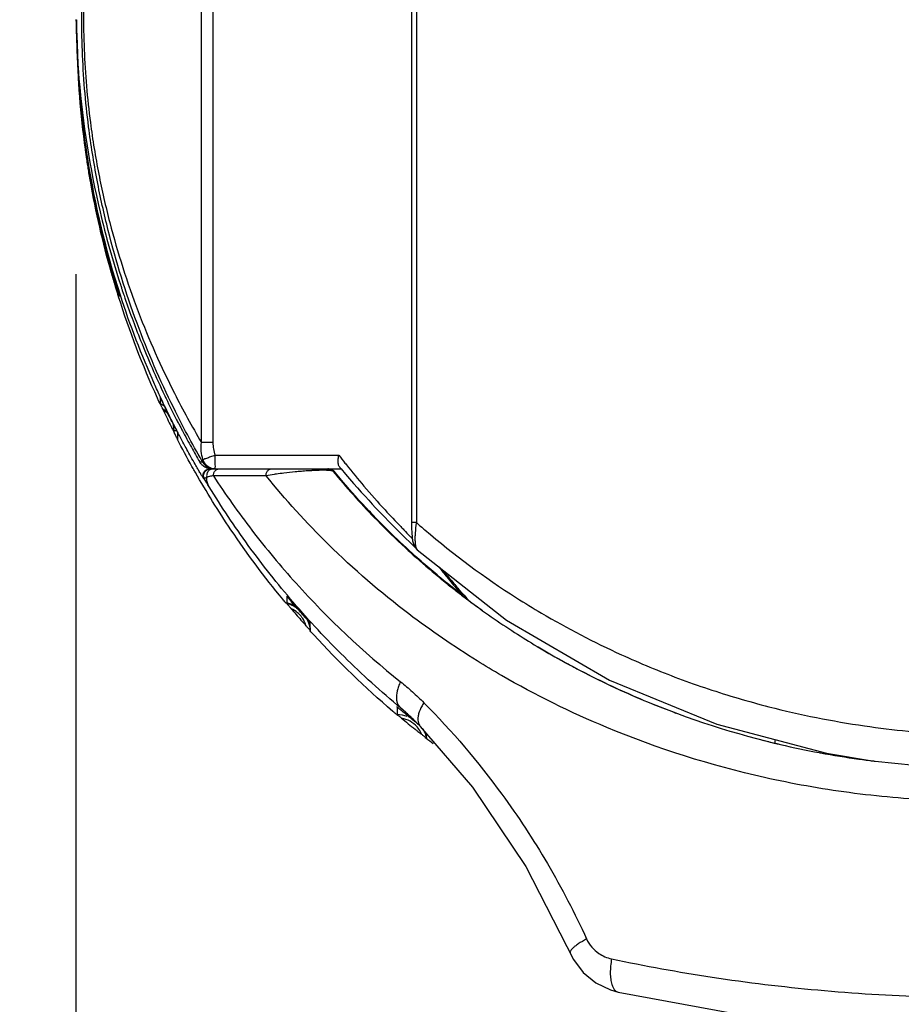
# Model space of a CAD drawing. Units: inches. Extents: x 1.2 to 15.8, y 0.3 to 10.5.
# Drawn here: x 2.5 to 2.7, y 6.4 to 6.6 of the extents above; entities that cross this region are included whole.
import ezdxf

# ---------------------------------------------------------------- set-up
doc = ezdxf.new("R2010")
doc.units = ezdxf.units.IN
doc.header["$LTSCALE"] = 0.935
doc.header["$MEASUREMENT"] = 0
doc.layers.get('0').update_dxf_attribs({"linetype": 'CONTINUOUS'})
doc.styles.get("Standard").update_dxf_attribs({"font": 'txt', "width": 0.8})
doc.dimstyles.new('DIMSTYLE_2', dxfattribs={"dimtxt": 0.1, "dimasz": 0.1875, "dimexe": 0.18, "dimexo": 0.0625, "dimgap": 0.09, "dimtad": 0, "dimtih": 1, "dimtoh": 1, "dimdec": 3, "dimlfac": 2.5, "dimzin": 4, "dimdsep": 46, "dimtxsty": 'STANDARD', "dimblk": 'CLOSED', "dimblk1": 'CLOSED', "dimblk2": 'CLOSED', "dimcen": 0.09, "dimadec": 0, "dimazin": 0, "dimtp": 0.005, "dimtm": 0.005, "dimtfac": 1, "dimtdec": 3, "dimtofl": 0, "dimtmove": 0, "dimatfit": 3, "dimldrblk": 'CLOSED', "dimfxl": 1, "dimtolj": 1, "dimtzin": 4, "dimarcsym": 0})

# ---------------------------------------------------------------- blocks, each defined once
blk = doc.blocks.new('_CLOSED')
at = {"color": 0, "linetype": 'BYBLOCK'}
for p, q in [((0, 0), (-1, 0.1667)), ((-1, 0.1667), (-1, -0.1667)), ((-1, -0.1667), (0, 0)), ((-1, 0), (0, 0))]:
    blk.add_line(p, q, dxfattribs=at)
blk = doc.blocks.new('*D16')
at = {"color": 2, "linetype": 'CONTINUOUS'}
for p, q in [((2.53476, 6.59068), (2.53476, 6.10276)), ((3.60833, 6.58745), (3.60833, 6.10276)), ((2.53476, 6.16526), (3.07154, 6.16526)), ((3.60833, 6.16526), (3.07154, 6.16526)), ((3.07154, 6.16526), (3.70875, 6.16526))]:
    blk.add_line(p, q, dxfattribs=at)
at = {"color": 2, "linetype": 'CONTINUOUS', "xscale": 0.1875, "yscale": 0.1875, "zscale": 0.1875, "rotation": 180}
blk.add_blockref('_CLOSED', (2.53476, 6.16526), dxfattribs=at)
at = {"color": 2, "linetype": 'CONTINUOUS', "xscale": 0.1875, "yscale": 0.1875, "zscale": 0.1875}
blk.add_blockref('_CLOSED', (3.60833, 6.16526), dxfattribs=at)
at = {"color": 2, "linetype": 'CONTINUOUS', "width": 0.8}
for s, p in [('[', (4.25875, 6.11526)), (']', (4.73875, 6.11526)), ('68,17', (3.75875, 6.11526)), ('2.684', (4.33875, 6.11526))]:
    blk.add_text(s, height=0.1, dxfattribs=at).set_placement(p)
blk = doc.blocks.new('*D18')
at = {"color": 2, "linetype": 'CONTINUOUS'}
for p, q in [((1.76976, 8.20151), (1.51117, 8.20151)), ((1.57367, 8.20151), (1.57367, 7.79026)), ((1.57367, 6.41553), (1.57367, 7.46526)), ((2.68016, 6.41553), (1.51117, 6.41553))]:
    blk.add_line(p, q, dxfattribs=at)
at = {"color": 2, "linetype": 'CONTINUOUS', "xscale": 0.1875, "yscale": 0.1875, "zscale": 0.1875}
for p, rotation in [((1.57367, 8.20151), 90), ((1.57367, 6.41553), 270)]:
    blk.add_blockref('_CLOSED', p, dxfattribs=dict(at, rotation=rotation))
at = {"color": 2, "linetype": 'CONTINUOUS', "width": 0.8}
for s, p in [('113,41', (1.29367, 7.65276)), ('[', (1.29367, 7.50276)), (']', (1.77367, 7.50276)), ('4.465', (1.37367, 7.50276))]:
    blk.add_text(s, height=0.1, dxfattribs=at).set_placement(p)

msp = doc.modelspace()

# ---------------------------------------------------------------- linework, layer by layer
at = {"color": 7, "linetype": 'CONTINUOUS'}
for p, q in [((2.61345, 6.80454), (2.61345, 6.53322)), ((2.56377, 6.55174), (2.56377, 6.74817)), ((2.56643, 6.74817), (2.56643, 6.55174)), ((2.54482, 6.58576), (2.54482, 6.58549)), ((2.55423, 6.56223), (2.55423, 6.56074)), ((2.55747, 6.55405), (2.55747, 6.55446)), ((2.55829, 6.55245), (2.55829, 6.55397)), ((2.56642, 6.55174), (2.56377, 6.55174)), ((2.56694, 6.54877), (2.59555, 6.54877)), ((2.56338, 6.54722), (2.56406, 6.54722)), ((2.56571, 6.54562), (2.59609, 6.54562)), ((2.56703, 6.54562), (2.56702, 6.54562)), ((2.59438, 6.54505), (2.59421, 6.54505)), ((2.56449, 6.54324), (2.56435, 6.54324)), ((2.60819, 6.53237), (2.60934, 6.53124)), ((2.61345, 6.53322), (2.61228, 6.53322)), ((2.60934, 6.53124), (2.61035, 6.53024)), ((2.61035, 6.53024), (2.61256, 6.52809)), ((2.61256, 6.52809), (2.61312, 6.52754)), ((2.61366, 6.52688), (2.61366, 6.52688)), ((2.58349, 6.5162), (2.58349, 6.51464)), ((2.58349, 6.51464), (2.58349, 6.51451)), ((2.58894, 6.50824), (2.58894, 6.50995)), ((2.60897, 6.49059), (2.60897, 6.48888)), ((2.61101, 6.48931), (2.6098, 6.49034)), ((2.68286, 6.48659), (2.70824, 6.4799)), ((2.61579, 6.48337), (2.61579, 6.48441)), ((2.69631, 6.4822), (2.69631, 6.4828)), ((2.70824, 6.4799), (2.71922, 6.47808))]:
    msp.add_line(p, q, dxfattribs=at)
for points in [[(2.61232, 6.80619), (2.61228, 6.8048), (2.61228, 6.53322)], [(2.59606, 6.54563), (2.59708, 6.54442), (2.59802, 6.54332), (2.59894, 6.54226), (2.59984, 6.54124), (2.60072, 6.54025), (2.60158, 6.53929), (2.60242, 6.53838), (2.60324, 6.5375), (2.60403, 6.53665), (2.6048, 6.53585), (2.60554, 6.53508), (2.60625, 6.53435), (2.60693, 6.53365), (2.60819, 6.53237)], [(2.61228, 6.53322), (2.6123, 6.53195), (2.61236, 6.53081)], [(2.61236, 6.53081), (2.61244, 6.52982), (2.61256, 6.52901), (2.61275, 6.52829), (2.61315, 6.52747), (2.61366, 6.52688)], [(2.61366, 6.52688), (2.6343, 6.51061), (2.65807, 6.49676), (2.68286, 6.48659)], [(2.61435, 6.48609), (2.6264, 6.47203), (2.63877, 6.45371)], [(2.63877, 6.45371), (2.64978, 6.4322), (2.652, 6.42922), (2.65488, 6.42682), (2.6583, 6.42514), (2.66008, 6.42463)], [(2.66008, 6.42463), (2.68651, 6.41975), (2.71501, 6.41658), (2.74378, 6.41553), (2.77261, 6.4166), (2.80102, 6.41978), (2.82725, 6.42463)]]:
    msp.add_lwpolyline(points, dxfattribs=at)
for points, knots in [([(2.5639, 6.54749), (2.56159, 6.55148), (2.55605, 6.56184), (2.54842, 6.57952), (2.54289, 6.59728), (2.53952, 6.61255), (2.53732, 6.6264), (2.53599, 6.64243), (2.53611, 6.66015), (2.53752, 6.67472), (2.53931, 6.68586), (2.54142, 6.69625), (2.54466, 6.70857), (2.54988, 6.72372), (2.55655, 6.7391), (2.56218, 6.74954), (2.56517, 6.75458)], [0, 0, 0, 0, 0.063795, 0.162071, 0.265425, 0.320199, 0.377904, 0.458929, 0.542045, 0.622332, 0.660747, 0.697893, 0.768754, 0.836439, 0.919093, 1, 1, 1, 1]), ([(2.56377, 6.74817), (2.56113, 6.74369), (2.55614, 6.73444), (2.54999, 6.72049), (2.54498, 6.70636), (2.54179, 6.69451), (2.5397, 6.68451), (2.53792, 6.67378), (2.53654, 6.65977), (2.53642, 6.64271), (2.53773, 6.62728), (2.5399, 6.61396), (2.54324, 6.59926), (2.54871, 6.58216), (2.55619, 6.56529), (2.56157, 6.55546), (2.56377, 6.55174)], [0, 0, 0, 0, 0.075659, 0.152739, 0.221543, 0.293496, 0.331188, 0.370152, 0.451552, 0.5358, 0.617942, 0.676472, 0.732062, 0.837075, 0.937111, 1, 1, 1, 1]), ([(2.55428, 6.56226), (2.55382, 6.56325), (2.55033, 6.57093), (2.54344, 6.58889), (2.53671, 6.61712), (2.535, 6.63869), (2.535, 6.64948)], [0, 0, 0, 0, 0.036439, 0.28124, 0.640655, 1, 1, 1, 1]), ([(2.53497, 6.64386), (2.53509, 6.64117), (2.53592, 6.62812), (2.53889, 6.60941), (2.54326, 6.5938), (2.54505, 6.58828)], [0, 0, 0, 0, 0.14253, 0.692378, 1, 1, 1, 1]), ([(2.53505, 6.64473), (2.53509, 6.64264), (2.53542, 6.63348), (2.53671, 6.62092), (2.53871, 6.60976), (2.53976, 6.60476), (2.5403, 6.60235), (2.54077, 6.60037), (2.5411, 6.59901), (2.54129, 6.59824), (2.54207, 6.59515), (2.54299, 6.5918), (2.54394, 6.58866), (2.54408, 6.5882)], [0, 0, 0, 0, 0.109487, 0.47863, 0.658072, 0.70202, 0.745207, 0.78748, 0.808198, 0.818442, 0.828591, 0.974741, 1, 1, 1, 1]), ([(2.54402, 6.58802), (2.5439, 6.58843), (2.54298, 6.59149), (2.54191, 6.59533), (2.54086, 6.59957), (2.5403, 6.60192), (2.53986, 6.60391), (2.53955, 6.60533), (2.5394, 6.60605), (2.53931, 6.60646), (2.53787, 6.61346), (2.53595, 6.62602), (2.53517, 6.63859), (2.53505, 6.64423)], [0, 0, 0, 0, 0.022352, 0.168235, 0.209372, 0.25172, 0.294997, 0.316938, 0.32797, 0.333501, 0.339047, 0.703384, 1, 1, 1, 1]), ([(2.53753, 6.61577), (2.53745, 6.61628), (2.53731, 6.61718), (2.53718, 6.61808), (2.53712, 6.61847)], [0, 0, 0, 0, 0.569351, 1, 1, 1, 1]), ([(2.54408, 6.5882), (2.54421, 6.58774), (2.54446, 6.58693), (2.54471, 6.58612), (2.54482, 6.58576)], [0, 0, 0, 0, 0.559289, 1, 1, 1, 1]), ([(2.54464, 6.58605), (2.54459, 6.58621), (2.5444, 6.5868), (2.54421, 6.5874), (2.54408, 6.58784)], [0, 0, 0, 0, 0.26081, 1, 1, 1, 1]), ([(2.54482, 6.58549), (2.54476, 6.58568), (2.54469, 6.58594), (2.54463, 6.5862), (2.54462, 6.58627)], [0, 0, 0, 0, 0.74976, 1, 1, 1, 1]), ([(2.54589, 6.58574), (2.54708, 6.58224), (2.54994, 6.57445), (2.55326, 6.56684), (2.55523, 6.5627)], [0, 0, 0, 0, 0.446781, 1, 1, 1, 1]), ([(2.55424, 6.56223), (2.55424, 6.56227), (2.55434, 6.56197), (2.55443, 6.56185), (2.55454, 6.56158), (2.5546, 6.56145)], [0, 0, 0, 0, 0.141878, 0.49493, 1, 1, 1, 1]), ([(2.55482, 6.55948), (2.55478, 6.55958), (2.55469, 6.55977), (2.55456, 6.56004), (2.55445, 6.56027), (2.55436, 6.56046), (2.5543, 6.56062), (2.55424, 6.5607), (2.55424, 6.56074)], [0, 0, 0, 0, 0.239667, 0.453938, 0.639951, 0.793449, 0.907913, 1, 1, 1, 1]), ([(2.557, 6.55651), (2.55673, 6.55705), (2.55619, 6.55814), (2.55565, 6.55924), (2.55539, 6.55979)], [0, 0, 0, 0, 0.49953, 1, 1, 1, 1]), ([(2.557, 6.55651), (2.5571, 6.55631), (2.5573, 6.55592), (2.5575, 6.55552), (2.5576, 6.55532)], [0, 0, 0, 0, 0.487954, 1, 1, 1, 1]), ([(2.55747, 6.55446), (2.55753, 6.55446), (2.55767, 6.55446), (2.55782, 6.55447), (2.5579, 6.55447), (2.55792, 6.55447)], [0, 0, 0, 0, 0.4504, 0.871962, 1, 1, 1, 1]), ([(2.55792, 6.5547), (2.55798, 6.55459), (2.55807, 6.55434), (2.55829, 6.55412), (2.55829, 6.55397)], [0, 0, 0, 0, 0.484976, 1, 1, 1, 1]), ([(2.55805, 6.55291), (2.55799, 6.55303), (2.55787, 6.55327), (2.55774, 6.55352), (2.55767, 6.55366), (2.55767, 6.55366)], [0, 0, 0, 0, 0.463043, 0.981955, 1, 1, 1, 1]), ([(2.55829, 6.55245), (2.55829, 6.55236), (2.55815, 6.55277), (2.55809, 6.55284), (2.55805, 6.55291)], [0, 0, 0, 0, 0.532825, 1, 1, 1, 1]), ([(2.56413, 6.54775), (2.56394, 6.54839), (2.56368, 6.54971), (2.56369, 6.55105), (2.56377, 6.55174)], [0, 0, 0, 0, 0.491945, 1, 1, 1, 1]), ([(2.56642, 6.55174), (2.56643, 6.55123), (2.56652, 6.55022), (2.56677, 6.54925), (2.56693, 6.54877)], [0, 0, 0, 0, 0.50006, 1, 1, 1, 1]), ([(2.56406, 6.54722), (2.56404, 6.54726), (2.56401, 6.54734), (2.56401, 6.54748), (2.56405, 6.54762), (2.5641, 6.5477), (2.56413, 6.54775)], [0, 0, 0, 0, 0.238168, 0.471925, 0.72105, 1, 1, 1, 1]), ([(2.56693, 6.54877), (2.56657, 6.54864), (2.5659, 6.5484), (2.56511, 6.54812), (2.56454, 6.5479), (2.56428, 6.5478), (2.56413, 6.54775)], [0, 0, 0, 0, 0.38674, 0.71483, 0.841948, 1, 1, 1, 1]), ([(2.56477, 6.54664), (2.56473, 6.54668), (2.56457, 6.54687), (2.56434, 6.54723), (2.56419, 6.54757), (2.56413, 6.54775)], [0, 0, 0, 0, 0.141961, 0.570147, 1, 1, 1, 1]), ([(2.56696, 6.54658), (2.56692, 6.54688), (2.56695, 6.54767), (2.56693, 6.54838), (2.56693, 6.54877)], [0, 0, 0, 0, 0.46083, 1, 1, 1, 1]), ([(2.59542, 6.54669), (2.59534, 6.547), (2.5953, 6.54771), (2.59544, 6.5484), (2.59555, 6.54877)], [0, 0, 0, 0, 0.456438, 1, 1, 1, 1]), ([(2.56454, 6.54605), (2.56426, 6.54622), (2.56393, 6.54648), (2.56366, 6.54681), (2.56359, 6.5469)], [0, 0, 0, 0, 0.740601, 1, 1, 1, 1]), ([(2.56406, 6.54722), (2.56414, 6.54708), (2.56431, 6.54682), (2.56463, 6.54647), (2.56494, 6.54622), (2.56514, 6.54609), (2.56521, 6.54605)], [0, 0, 0, 0, 0.285692, 0.571378, 0.85706, 1, 1, 1, 1]), ([(2.56435, 6.54324), (2.5642, 6.54348), (2.56405, 6.54404), (2.56428, 6.54487), (2.56468, 6.54527), (2.56492, 6.54541)], [0, 0, 0, 0, 0.338366, 0.668848, 1, 1, 1, 1]), ([(2.56448, 6.54326), (2.56441, 6.54339), (2.56429, 6.54368), (2.56425, 6.54415), (2.56435, 6.54462), (2.56459, 6.54504), (2.56494, 6.54536), (2.56537, 6.54557), (2.56569, 6.54562), (2.56585, 6.54562)], [0, 0, 0, 0, 0.136923, 0.280766, 0.42461, 0.568454, 0.712298, 0.856142, 1, 1, 1, 1]), ([(2.5658, 6.54589), (2.56569, 6.54594), (2.56542, 6.54608), (2.56507, 6.54633), (2.56485, 6.54655), (2.56477, 6.54664)], [0, 0, 0, 0, 0.284941, 0.713092, 1, 1, 1, 1]), ([(2.56648, 6.54562), (2.56635, 6.54562), (2.56609, 6.54558), (2.56573, 6.54543), (2.56542, 6.54518), (2.56518, 6.54485), (2.56503, 6.54447), (2.56497, 6.54406), (2.565, 6.54379), (2.56504, 6.54366)], [0, 0, 0, 0, 0.138656, 0.278307, 0.419667, 0.562983, 0.707985, 0.853972, 1, 1, 1, 1]), ([(2.56557, 6.54567), (2.56544, 6.54569), (2.56526, 6.54574), (2.56509, 6.5458), (2.56504, 6.54581)], [0, 0, 0, 0, 0.713652, 1, 1, 1, 1]), ([(2.56521, 6.54605), (2.56528, 6.54601), (2.56544, 6.54592), (2.56561, 6.54585), (2.56571, 6.54581)], [0, 0, 0, 0, 0.428696, 1, 1, 1, 1]), ([(2.56571, 6.54581), (2.56576, 6.5458), (2.56594, 6.54574), (2.56612, 6.54569), (2.56625, 6.54567)], [0, 0, 0, 0, 0.285605, 1, 1, 1, 1]), ([(2.56703, 6.54562), (2.56685, 6.54562), (2.56648, 6.54565), (2.56607, 6.54577), (2.56585, 6.54586), (2.5658, 6.54589)], [0, 0, 0, 0, 0.428389, 0.857306, 1, 1, 1, 1]), ([(2.56625, 6.54567), (2.56627, 6.54566), (2.56635, 6.54565), (2.56643, 6.54564), (2.56648, 6.54564)], [0, 0, 0, 0, 0.331998, 1, 1, 1, 1]), ([(2.56653, 6.54405), (2.56653, 6.54405), (2.56653, 6.54417), (2.56656, 6.5444), (2.56665, 6.54473), (2.56681, 6.54503), (2.567, 6.54526), (2.56715, 6.54537), (2.5672, 6.54541)], [0, 0, 0, 0, 0.002278, 0.225114, 0.444951, 0.659313, 0.866657, 1, 1, 1, 1]), ([(2.56703, 6.54562), (2.56693, 6.54562), (2.56706, 6.54614), (2.56698, 6.54638), (2.56696, 6.54658)], [0, 0, 0, 0, 0.285606, 1, 1, 1, 1]), ([(2.5672, 6.54541), (2.56723, 6.54543), (2.56735, 6.5455), (2.56757, 6.54559), (2.56777, 6.54562), (2.56787, 6.54562)], [0, 0, 0, 0, 0.147835, 0.577694, 1, 1, 1, 1]), ([(2.5787, 6.54405), (2.5787, 6.54405), (2.5787, 6.54417), (2.57872, 6.5444), (2.57881, 6.54473), (2.57896, 6.54503), (2.57916, 6.54528), (2.57947, 6.54553), (2.57975, 6.54562), (2.57995, 6.54562)], [0, 0, 0, 0, 0.001887, 0.160383, 0.315986, 0.466266, 0.609642, 0.745794, 1, 1, 1, 1]), ([(2.5909, 6.54528), (2.59055, 6.54528), (2.59002, 6.54525), (2.58942, 6.54522), (2.58892, 6.5452), (2.58811, 6.54515), (2.58689, 6.54505), (2.58505, 6.54489), (2.58312, 6.54469), (2.58167, 6.5445), (2.58109, 6.54442)], [0, 0, 0, 0, 0.105472, 0.163042, 0.18226, 0.258878, 0.410356, 0.554922, 0.820603, 1, 1, 1, 1]), ([(2.59255, 6.54529), (2.59255, 6.54529), (2.59213, 6.5453), (2.59166, 6.5453), (2.59113, 6.54529), (2.591, 6.54529), (2.59092, 6.54529), (2.5909, 6.54528)], [0, 0, 0, 0, 0.010467, 0.75456, 0.859196, 0.965171, 1, 1, 1, 1]), ([(2.59421, 6.54505), (2.59418, 6.54507), (2.59411, 6.54512), (2.59395, 6.54517), (2.59372, 6.54522), (2.59325, 6.54527), (2.59285, 6.54529), (2.59255, 6.54529)], [0, 0, 0, 0, 0.059975, 0.153718, 0.290287, 0.476629, 1, 1, 1, 1]), ([(2.59316, 6.54562), (2.59331, 6.54562), (2.59363, 6.54557), (2.59391, 6.54544), (2.59404, 6.54536)], [0, 0, 0, 0, 0.503845, 1, 1, 1, 1]), ([(2.59421, 6.54505), (2.59417, 6.5451), (2.59408, 6.5452), (2.59392, 6.54532), (2.59375, 6.54543), (2.59358, 6.54551), (2.59338, 6.54558), (2.59323, 6.5456), (2.59316, 6.54561)], [0, 0, 0, 0, 0.161985, 0.323957, 0.485929, 0.647901, 0.809874, 1, 1, 1, 1]), ([(2.59607, 6.54562), (2.59604, 6.54566), (2.59596, 6.54575), (2.59586, 6.54588), (2.59579, 6.54596), (2.59575, 6.54601)], [0, 0, 0, 0, 0.332087, 0.66542, 1, 1, 1, 1]), ([(2.59726, 6.54659), (2.59859, 6.54491), (2.6015, 6.54137), (2.60571, 6.53662), (2.60883, 6.5333), (2.6103, 6.53179), (2.61054, 6.53154)], [0, 0, 0, 0, 0.319304, 0.684894, 0.9484, 1, 1, 1, 1]), ([(2.58259, 6.51547), (2.57834, 6.52063), (2.57122, 6.53018), (2.56495, 6.54029), (2.56237, 6.54481)], [0, 0, 0, 0, 0.562009, 1, 1, 1, 1]), ([(2.56435, 6.54324), (2.56411, 6.54364), (2.5638, 6.54416), (2.56349, 6.54469), (2.56341, 6.54482)], [0, 0, 0, 0, 0.750311, 1, 1, 1, 1]), ([(2.56504, 6.54366), (2.56495, 6.54362), (2.56479, 6.54356), (2.56461, 6.54346), (2.56448, 6.54336), (2.56448, 6.54328), (2.56449, 6.54324)], [0, 0, 0, 0, 0.386758, 0.67512, 0.865774, 1, 1, 1, 1]), ([(2.56555, 6.5415), (2.56538, 6.54178), (2.56512, 6.5424), (2.56502, 6.54315), (2.56503, 6.54357), (2.56504, 6.54366)], [0, 0, 0, 0, 0.435119, 0.889317, 1, 1, 1, 1]), ([(2.56653, 6.54405), (2.56625, 6.54399), (2.56574, 6.54388), (2.56525, 6.54373), (2.56504, 6.54366)], [0, 0, 0, 0, 0.564848, 1, 1, 1, 1]), ([(2.5787, 6.54405), (2.57728, 6.54405), (2.57451, 6.54405), (2.57045, 6.54405), (2.56782, 6.54405), (2.56653, 6.54405)], [0, 0, 0, 0, 0.349961, 0.683427, 1, 1, 1, 1]), ([(2.56653, 6.54405), (2.56934, 6.53973), (2.57539, 6.53118), (2.58917, 6.51462), (2.60113, 6.50334), (2.60978, 6.49641)], [0, 0, 0, 0, 0.23943, 0.48592, 1, 1, 1, 1]), ([(2.58109, 6.54442), (2.58092, 6.5444), (2.58012, 6.54429), (2.57933, 6.54416), (2.5787, 6.54405)], [0, 0, 0, 0, 0.20758, 1, 1, 1, 1]), ([(2.90863, 6.54405), (2.90415, 6.53848), (2.89381, 6.52711), (2.87566, 6.51144), (2.85792, 6.49968), (2.84236, 6.49135), (2.82547, 6.48367), (2.80745, 6.47752), (2.78858, 6.47306), (2.77219, 6.47031), (2.75378, 6.46868), (2.73356, 6.46868), (2.7168, 6.47017), (2.7036, 6.47223), (2.68461, 6.47606), (2.66055, 6.48367), (2.63899, 6.4943), (2.62386, 6.50336), (2.61002, 6.51286), (2.59352, 6.52711), (2.58319, 6.53848), (2.5787, 6.54405)], [0, 0, 0, 0, 0.057231, 0.122834, 0.191486, 0.227218, 0.264027, 0.340055, 0.379192, 0.419172, 0.473085, 0.526978, 0.580881, 0.607608, 0.634001, 0.735956, 0.808507, 0.825973, 0.877181, 0.942756, 1, 1, 1, 1]), ([(2.59475, 6.54439), (2.59783, 6.54068), (2.60307, 6.53487), (2.60869, 6.52941), (2.6109, 6.52737)], [0, 0, 0, 0, 0.615965, 1, 1, 1, 1]), ([(2.60981, 6.49034), (2.60528, 6.49411), (2.59667, 6.50193), (2.58492, 6.51453), (2.57452, 6.52769), (2.56839, 6.53687), (2.56555, 6.5415)], [0, 0, 0, 0, 0.259972, 0.513194, 0.759894, 1, 1, 1, 1]), ([(2.607, 6.5313), (2.60599, 6.5323), (2.60391, 6.53441), (2.60188, 6.53657), (2.60083, 6.5377)], [0, 0, 0, 0, 0.479296, 1, 1, 1, 1]), ([(2.61054, 6.53154), (2.61103, 6.53103), (2.61169, 6.53035), (2.61234, 6.52965), (2.6125, 6.52946)], [0, 0, 0, 0, 0.738994, 1, 1, 1, 1]), ([(2.61345, 6.53322), (2.6141, 6.53264), (2.62139, 6.52631), (2.631, 6.5192), (2.64632, 6.5098), (2.65873, 6.50334), (2.67403, 6.497), (2.68549, 6.49318), (2.69976, 6.48925), (2.7162, 6.48595), (2.73718, 6.48393), (2.75245, 6.48393), (2.76594, 6.48474), (2.776, 6.48584), (2.78755, 6.48781), (2.80648, 6.49199), (2.82287, 6.49769), (2.83855, 6.50512), (2.84662, 6.5093), (2.86084, 6.51784), (2.87205, 6.52631), (2.87915, 6.53264), (2.87978, 6.53322)], [0, 0, 0, 0, 0.008976, 0.099799, 0.123077, 0.194865, 0.244135, 0.294273, 0.31962, 0.397232, 0.467333, 0.537284, 0.554795, 0.60716, 0.641766, 0.675894, 0.80771, 0.819735, 0.855334, 0.901618, 0.991141, 1, 1, 1, 1]), ([(2.61316, 6.53084), (2.61315, 6.53064), (2.61313, 6.53025), (2.61311, 6.52952), (2.61313, 6.5287), (2.61323, 6.52787), (2.61338, 6.52732), (2.61354, 6.52702), (2.61362, 6.52692), (2.61366, 6.52688)], [0, 0, 0, 0, 0.147956, 0.286558, 0.540697, 0.751204, 0.905227, 0.961606, 1, 1, 1, 1]), ([(2.61869, 6.52288), (2.61928, 6.52213), (2.62069, 6.52037), (2.62214, 6.51864), (2.62298, 6.51766)], [0, 0, 0, 0, 0.425241, 1, 1, 1, 1]), ([(2.61861, 6.52063), (2.61959, 6.51982), (2.62134, 6.51841), (2.62311, 6.51703), (2.6239, 6.51643)], [0, 0, 0, 0, 0.561815, 1, 1, 1, 1]), ([(2.61972, 6.52202), (2.62034, 6.52125), (2.6216, 6.51972), (2.62308, 6.51798), (2.62393, 6.51701), (2.62413, 6.51678)], [0, 0, 0, 0, 0.435105, 0.867194, 1, 1, 1, 1]), ([(2.58349, 6.5162), (2.58349, 6.51624), (2.58366, 6.51595), (2.58381, 6.51585), (2.58402, 6.51558), (2.58412, 6.51545)], [0, 0, 0, 0, 0.136844, 0.487357, 1, 1, 1, 1]), ([(2.62396, 6.51652), (2.62413, 6.51638), (2.62447, 6.5161), (2.62497, 6.51568), (2.62531, 6.5154), (2.62548, 6.51526)], [0, 0, 0, 0, 0.333051, 0.66639, 1, 1, 1, 1]), ([(2.58358, 6.5144), (2.58363, 6.51436), (2.5837, 6.51425), (2.58386, 6.51407), (2.58403, 6.51386), (2.58416, 6.51371), (2.58423, 6.51363)], [0, 0, 0, 0, 0.174542, 0.404515, 0.681318, 1, 1, 1, 1]), ([(2.5872, 6.51191), (2.58685, 6.5123), (2.58616, 6.51308), (2.58548, 6.51387), (2.58514, 6.51426)], [0, 0, 0, 0, 0.499411, 1, 1, 1, 1]), ([(2.62547, 6.51524), (2.62894, 6.51264), (2.63418, 6.509), (2.64676, 6.50117), (2.66624, 6.49119), (2.68512, 6.4849), (2.69615, 6.48223)], [0, 0, 0, 0, 0.165829, 0.243668, 0.566345, 1, 1, 1, 1]), ([(2.58894, 6.50995), (2.58894, 6.51008), (2.58865, 6.51022), (2.58843, 6.51054), (2.58812, 6.51086), (2.58783, 6.5112), (2.58751, 6.51155), (2.5873, 6.51179), (2.5872, 6.51191)], [0, 0, 0, 0, 0.14412, 0.295182, 0.461652, 0.640147, 0.817307, 1, 1, 1, 1]), ([(2.58817, 6.50909), (2.58825, 6.50901), (2.58838, 6.50886), (2.58856, 6.50866), (2.58873, 6.50847), (2.58882, 6.5084), (2.58894, 6.50819), (2.58894, 6.50824)], [0, 0, 0, 0, 0.280035, 0.523084, 0.724772, 0.877615, 1, 1, 1, 1]), ([(2.6416, 6.50445), (2.64364, 6.50323), (2.64661, 6.50153), (2.64961, 6.49991), (2.65053, 6.49943)], [0, 0, 0, 0, 0.697673, 1, 1, 1, 1]), ([(2.60978, 6.49641), (2.60961, 6.49606), (2.60931, 6.49536), (2.60891, 6.49402), (2.60876, 6.49272), (2.60903, 6.49134), (2.60942, 6.49068), (2.6098, 6.49034)], [0, 0, 0, 0, 0.182062, 0.352269, 0.649254, 0.776749, 1, 1, 1, 1]), ([(2.60978, 6.49641), (2.61072, 6.49566), (2.61256, 6.4941), (2.61432, 6.49243), (2.61518, 6.49156)], [0, 0, 0, 0, 0.494868, 1, 1, 1, 1]), ([(2.60942, 6.49021), (2.60939, 6.49024), (2.60931, 6.4903), (2.60921, 6.4904), (2.60911, 6.49046), (2.609, 6.49062), (2.60898, 6.49061)], [0, 0, 0, 0, 0.263676, 0.511723, 0.720528, 1, 1, 1, 1]), ([(2.61518, 6.49156), (2.61498, 6.49125), (2.61461, 6.49062), (2.61418, 6.48968), (2.6139, 6.48878), (2.61377, 6.48795), (2.6138, 6.48702), (2.61406, 6.48641), (2.61435, 6.48609)], [0, 0, 0, 0, 0.191062, 0.367636, 0.527416, 0.669489, 0.794504, 1, 1, 1, 1]), ([(2.61518, 6.49156), (2.62171, 6.48498), (2.63188, 6.47301), (2.64407, 6.45441), (2.65005, 6.44289), (2.65277, 6.43694)], [0, 0, 0, 0, 0.416545, 0.70556, 1, 1, 1, 1]), ([(2.6652, 6.49245), (2.66737, 6.49153), (2.67011, 6.49043), (2.67287, 6.48939), (2.67343, 6.48918)], [0, 0, 0, 0, 0.79787, 1, 1, 1, 1]), ([(2.61003, 6.48799), (2.60994, 6.48806), (2.60978, 6.4882), (2.60955, 6.48838), (2.60936, 6.48855), (2.60919, 6.48868), (2.60909, 6.48879), (2.60899, 6.48883), (2.60897, 6.48885)], [0, 0, 0, 0, 0.245969, 0.465844, 0.656685, 0.814124, 0.931479, 1, 1, 1, 1]), ([(2.60958, 6.49008), (2.60957, 6.49009), (2.60952, 6.49013), (2.60946, 6.49018), (2.60942, 6.49021)], [0, 0, 0, 0, 0.245949, 1, 1, 1, 1]), ([(2.61089, 6.48938), (2.61079, 6.48946), (2.61049, 6.48973), (2.61013, 6.49005), (2.60987, 6.49028), (2.60981, 6.49034)], [0, 0, 0, 0, 0.267745, 0.820062, 1, 1, 1, 1]), ([(2.60992, 6.4898), (2.6099, 6.48982), (2.60986, 6.48985), (2.60982, 6.48988), (2.60981, 6.48989)], [0, 0, 0, 0, 0.624832, 1, 1, 1, 1]), ([(2.61141, 6.48856), (2.61119, 6.48874), (2.61081, 6.48906), (2.61031, 6.48947), (2.61004, 6.4897), (2.60992, 6.4898)], [0, 0, 0, 0, 0.441079, 0.764651, 1, 1, 1, 1]), ([(2.61213, 6.48828), (2.612, 6.48839), (2.61168, 6.48867), (2.61127, 6.48904), (2.61098, 6.48929), (2.61089, 6.48938)], [0, 0, 0, 0, 0.31001, 0.765706, 1, 1, 1, 1]), ([(2.61438, 6.48606), (2.61365, 6.48683), (2.61266, 6.48781), (2.61163, 6.48875), (2.61138, 6.48898)], [0, 0, 0, 0, 0.758213, 1, 1, 1, 1]), ([(2.6119, 6.48816), (2.61187, 6.48819), (2.61171, 6.48832), (2.61154, 6.48846), (2.61141, 6.48856)], [0, 0, 0, 0, 0.20246, 1, 1, 1, 1]), ([(2.6134, 6.48695), (2.61324, 6.48708), (2.61274, 6.48748), (2.61224, 6.48789), (2.6119, 6.48816)], [0, 0, 0, 0, 0.332093, 1, 1, 1, 1]), ([(2.61003, 6.48799), (2.61054, 6.48756), (2.61157, 6.48671), (2.61261, 6.48587), (2.61313, 6.48545)], [0, 0, 0, 0, 0.5, 1, 1, 1, 1]), ([(2.61389, 6.48656), (2.61383, 6.48661), (2.61367, 6.48674), (2.6135, 6.48687), (2.6134, 6.48695)], [0, 0, 0, 0, 0.371255, 1, 1, 1, 1]), ([(2.6158, 6.48335), (2.6158, 6.48331), (2.61567, 6.48347), (2.61557, 6.48352), (2.61539, 6.48367), (2.61519, 6.48382), (2.61504, 6.48393), (2.61496, 6.484), (2.61496, 6.484)], [0, 0, 0, 0, 0.119042, 0.268782, 0.470069, 0.714393, 0.996129, 1, 1, 1, 1]), ([(2.69701, 6.48203), (2.69719, 6.48199), (2.70035, 6.48124), (2.70362, 6.48056), (2.70673, 6.47998), (2.70683, 6.47996)], [0, 0, 0, 0, 0.055563, 0.969176, 1, 1, 1, 1]), ([(2.70683, 6.47996), (2.70977, 6.47942), (2.71384, 6.47876), (2.71793, 6.47823), (2.71906, 6.47809)], [0, 0, 0, 0, 0.72528, 1, 1, 1, 1]), ([(2.65277, 6.43694), (2.65212, 6.43658), (2.65119, 6.43605), (2.65013, 6.43529), (2.64959, 6.43483), (2.64924, 6.43445), (2.64905, 6.43417), (2.64896, 6.43392), (2.64898, 6.43379), (2.649, 6.43374)], [0, 0, 0, 0, 0.440678, 0.620525, 0.76738, 0.854194, 0.921073, 0.970289, 1, 1, 1, 1]), ([(2.65277, 6.43694), (2.65308, 6.43627), (2.65388, 6.43502), (2.6558, 6.4333), (2.65749, 6.43257), (2.65855, 6.43235)], [0, 0, 0, 0, 0.291356, 0.577582, 1, 1, 1, 1]), ([(2.65855, 6.43235), (2.65845, 6.4318), (2.6583, 6.43071), (2.65822, 6.42913), (2.65831, 6.4277), (2.65854, 6.42656), (2.65887, 6.42572), (2.65923, 6.42514), (2.65965, 6.42478), (2.65995, 6.42466), (2.66008, 6.42463)], [0, 0, 0, 0, 0.201245, 0.391484, 0.563587, 0.712111, 0.80624, 0.885923, 0.953809, 1, 1, 1, 1]), ([(2.65855, 6.43235), (2.66626, 6.43071), (2.68208, 6.42783), (2.70634, 6.42488), (2.72706, 6.42362), (2.7438, 6.42337), (2.76052, 6.42363), (2.78118, 6.4249), (2.80534, 6.42785), (2.82109, 6.43072), (2.82878, 6.43235)], [0, 0, 0, 0, 0.137772, 0.281307, 0.427339, 0.500698, 0.574281, 0.720014, 0.86253, 1, 1, 1, 1])]:
    msp.add_open_spline(points, degree=3, knots=knots, dxfattribs=at)
for points in [[(2.53479, 6.64949), (2.5348, 6.64921), (2.5348, 6.64892), (2.53481, 6.64864)], [(2.53481, 6.64864), (2.53483, 6.64743), (2.53487, 6.64621), (2.53492, 6.64499)], [(2.53492, 6.64499), (2.53492, 6.64491), (2.53493, 6.64483), (2.53493, 6.64475)], [(2.53493, 6.64475), (2.53494, 6.64459), (2.53494, 6.64442), (2.53495, 6.64425)], [(2.53495, 6.64425), (2.53496, 6.64412), (2.53496, 6.64399), (2.53497, 6.64386)], [(2.53697, 6.61953), (2.53586, 6.62759), (2.53521, 6.63572), (2.53505, 6.64385)], [(2.53712, 6.61847), (2.53707, 6.61882), (2.53702, 6.61918), (2.53697, 6.61953)], [(2.53773, 6.61448), (2.53766, 6.61491), (2.53759, 6.61534), (2.53753, 6.61577)], [(2.53799, 6.61295), (2.5379, 6.61346), (2.53782, 6.61397), (2.53773, 6.61448)], [(2.53813, 6.61212), (2.53808, 6.6124), (2.53804, 6.61267), (2.53799, 6.61295)], [(2.54295, 6.59107), (2.54098, 6.598), (2.53937, 6.60502), (2.53813, 6.61212)], [(2.54339, 6.58956), (2.54324, 6.59007), (2.5431, 6.59057), (2.54295, 6.59107)], [(2.54385, 6.58801), (2.54369, 6.58853), (2.54354, 6.58904), (2.54339, 6.58956)], [(2.54505, 6.58828), (2.54508, 6.58819), (2.5451, 6.58811), (2.54513, 6.58803)], [(2.54393, 6.58775), (2.5439, 6.58784), (2.54387, 6.58792), (2.54385, 6.58801)], [(2.5441, 6.58717), (2.54404, 6.58736), (2.54399, 6.58756), (2.54393, 6.58775)], [(2.54408, 6.58784), (2.54406, 6.5879), (2.54404, 6.58796), (2.54402, 6.58802)], [(2.54421, 6.58681), (2.54418, 6.58693), (2.54414, 6.58705), (2.5441, 6.58717)], [(2.54429, 6.58657), (2.54426, 6.58665), (2.54424, 6.58673), (2.54421, 6.58681)], [(2.54457, 6.58567), (2.54447, 6.58597), (2.54438, 6.58627), (2.54429, 6.58657)], [(2.54462, 6.58627), (2.54459, 6.5864), (2.54457, 6.58653), (2.54455, 6.58666)], [(2.54482, 6.58549), (2.54476, 6.58567), (2.5447, 6.58586), (2.54464, 6.58605)], [(2.54513, 6.58803), (2.54523, 6.58773), (2.54532, 6.58744), (2.54542, 6.58715)], [(2.54542, 6.58715), (2.54545, 6.58706), (2.54548, 6.58698), (2.5455, 6.58689)], [(2.5455, 6.58689), (2.5456, 6.58659), (2.5457, 6.5863), (2.54581, 6.586)], [(2.54581, 6.586), (2.54583, 6.58591), (2.54586, 6.58583), (2.54589, 6.58574)], [(2.54464, 6.58542), (2.54462, 6.58551), (2.54459, 6.58559), (2.54457, 6.58567)], [(2.55362, 6.56197), (2.55016, 6.5696), (2.54716, 6.57744), (2.54464, 6.58542)], [(2.55397, 6.56119), (2.55385, 6.56145), (2.55373, 6.56171), (2.55362, 6.56197)], [(2.55419, 6.56072), (2.55412, 6.56087), (2.55405, 6.56103), (2.55397, 6.56119)], [(2.55465, 6.56147), (2.55453, 6.56173), (2.55441, 6.56199), (2.55428, 6.56226)], [(2.55481, 6.56102), (2.55474, 6.56116), (2.55467, 6.5613), (2.5546, 6.56145)], [(2.55486, 6.56103), (2.55479, 6.56118), (2.55472, 6.56132), (2.55465, 6.56147)], [(2.55539, 6.55979), (2.55519, 6.5602), (2.555, 6.56061), (2.55481, 6.56102)], [(2.55706, 6.55651), (2.55631, 6.55801), (2.55557, 6.55952), (2.55486, 6.56103)], [(2.55523, 6.5627), (2.55536, 6.56244), (2.55548, 6.56217), (2.55561, 6.56191)], [(2.55561, 6.56191), (2.5564, 6.56026), (2.55722, 6.55861), (2.55805, 6.55698)], [(2.55423, 6.56074), (2.55463, 6.56055), (2.55502, 6.56032), (2.55538, 6.56005)], [(2.55622, 6.55811), (2.55583, 6.55864), (2.55535, 6.5591), (2.55482, 6.55948)], [(2.55482, 6.55948), (2.55511, 6.55887), (2.5554, 6.55827), (2.55569, 6.55766)], [(2.55569, 6.55766), (2.55598, 6.55706), (2.55627, 6.55645), (2.55657, 6.55585)], [(2.55751, 6.55562), (2.55736, 6.55592), (2.55721, 6.55621), (2.55706, 6.55651)], [(2.55805, 6.55698), (2.55821, 6.55668), (2.55836, 6.55638), (2.55852, 6.55609)], [(2.55657, 6.55585), (2.55667, 6.55566), (2.55676, 6.55547), (2.55685, 6.55529)], [(2.55685, 6.55529), (2.557, 6.55499), (2.55715, 6.55469), (2.5573, 6.5544)], [(2.55746, 6.55462), (2.55744, 6.55503), (2.55739, 6.55543), (2.55729, 6.55582)], [(2.5573, 6.5544), (2.55736, 6.55428), (2.55741, 6.55416), (2.55747, 6.55405)], [(2.55747, 6.55446), (2.55747, 6.55451), (2.55746, 6.55457), (2.55746, 6.55462)], [(2.55798, 6.55471), (2.55782, 6.55501), (2.55767, 6.55531), (2.55751, 6.55562)], [(2.5576, 6.55532), (2.5577, 6.55511), (2.55781, 6.55491), (2.55792, 6.5547)], [(2.55835, 6.55398), (2.55823, 6.55422), (2.5581, 6.55446), (2.55798, 6.55471)], [(2.55852, 6.55609), (2.55867, 6.55578), (2.55883, 6.55548), (2.55899, 6.55518)], [(2.55899, 6.55518), (2.55911, 6.55494), (2.55924, 6.5547), (2.55937, 6.55446)], [(2.55937, 6.55446), (2.56005, 6.55317), (2.56074, 6.55189), (2.56145, 6.55062)], [(2.55767, 6.55366), (2.5576, 6.55379), (2.55754, 6.55392), (2.55747, 6.55405)], [(2.56159, 6.5462), (2.56043, 6.54826), (2.55931, 6.55034), (2.55823, 6.55244)], [(2.55899, 6.55276), (2.55878, 6.55316), (2.55857, 6.55357), (2.55835, 6.55398)], [(2.56041, 6.55013), (2.55993, 6.551), (2.55946, 6.55188), (2.55899, 6.55276)], [(2.56232, 6.54671), (2.56167, 6.54784), (2.56103, 6.54898), (2.56041, 6.55013)], [(2.56145, 6.55062), (2.56209, 6.54948), (2.56273, 6.54835), (2.56338, 6.54722)], [(2.56406, 6.54722), (2.56401, 6.54731), (2.56396, 6.5474), (2.5639, 6.54749)], [(2.59555, 6.54877), (2.59601, 6.54817), (2.59648, 6.54757), (2.59695, 6.54698)], [(2.56216, 6.54518), (2.56197, 6.54552), (2.56178, 6.54586), (2.56159, 6.5462)], [(2.56237, 6.54481), (2.5623, 6.54493), (2.56223, 6.54506), (2.56216, 6.54518)], [(2.56294, 6.54562), (2.56273, 6.54598), (2.56253, 6.54635), (2.56232, 6.54671)], [(2.56316, 6.54525), (2.56309, 6.54537), (2.56302, 6.5455), (2.56294, 6.54562)], [(2.56341, 6.54482), (2.56333, 6.54497), (2.56324, 6.54511), (2.56316, 6.54525)], [(2.56359, 6.5469), (2.56352, 6.547), (2.56345, 6.54711), (2.56338, 6.54722)], [(2.56504, 6.54581), (2.56487, 6.54588), (2.5647, 6.54596), (2.56454, 6.54605)], [(2.56492, 6.54541), (2.56516, 6.54555), (2.56543, 6.54562), (2.56571, 6.54562)], [(2.56612, 6.54562), (2.56594, 6.54562), (2.56575, 6.54564), (2.56557, 6.54567)], [(2.56648, 6.54564), (2.56659, 6.54563), (2.56669, 6.54562), (2.5668, 6.54562)], [(2.59316, 6.54561), (2.5931, 6.54562), (2.59305, 6.54562), (2.59299, 6.54562)], [(2.59391, 6.54562), (2.59396, 6.54556), (2.59401, 6.54549), (2.59407, 6.54543)], [(2.59404, 6.54536), (2.59413, 6.54529), (2.59422, 6.54522), (2.5943, 6.54514)], [(2.59407, 6.54543), (2.59412, 6.54537), (2.59417, 6.5453), (2.59422, 6.54524)], [(2.59421, 6.54505), (2.59439, 6.54483), (2.59457, 6.54461), (2.59475, 6.54439)], [(2.59422, 6.54524), (2.59425, 6.5452), (2.59428, 6.54517), (2.59431, 6.54513)], [(2.59436, 6.54518), (2.59433, 6.54521), (2.5943, 6.54525), (2.59427, 6.54529)], [(2.59431, 6.54513), (2.59433, 6.5451), (2.59436, 6.54507), (2.59438, 6.54505)], [(2.59451, 6.54499), (2.59446, 6.54505), (2.59441, 6.54511), (2.59436, 6.54518)], [(2.59575, 6.54601), (2.59559, 6.5462), (2.59548, 6.54644), (2.59542, 6.54669)], [(2.59695, 6.54698), (2.59706, 6.54685), (2.59716, 6.54672), (2.59726, 6.54659)], [(2.56555, 6.5415), (2.5652, 6.54208), (2.56485, 6.54266), (2.56449, 6.54324)], [(2.59483, 6.5446), (2.59473, 6.54473), (2.59462, 6.54486), (2.59451, 6.54499)], [(2.59513, 6.54425), (2.59503, 6.54436), (2.59493, 6.54448), (2.59483, 6.5446)], [(2.60083, 6.5377), (2.59888, 6.53984), (2.59697, 6.54202), (2.59513, 6.54425)], [(2.61343, 6.53308), (2.61332, 6.53233), (2.61322, 6.53159), (2.61316, 6.53084)], [(2.61345, 6.53322), (2.61345, 6.53317), (2.61344, 6.53312), (2.61343, 6.53308)], [(2.61244, 6.52614), (2.61059, 6.52783), (2.60878, 6.52955), (2.607, 6.5313)], [(2.6109, 6.52737), (2.61135, 6.52695), (2.6118, 6.52653), (2.61226, 6.52612)], [(2.61226, 6.52612), (2.61237, 6.52603), (2.61247, 6.52593), (2.61257, 6.52584)], [(2.61275, 6.52586), (2.61265, 6.52596), (2.61255, 6.52605), (2.61244, 6.52614)], [(2.61257, 6.52584), (2.61263, 6.52579), (2.61268, 6.52574), (2.61273, 6.5257)], [(2.61273, 6.5257), (2.61466, 6.52397), (2.61662, 6.52228), (2.61861, 6.52063)], [(2.61638, 6.52267), (2.61515, 6.52372), (2.61395, 6.52478), (2.61275, 6.52586)], [(2.62013, 6.51954), (2.61887, 6.52056), (2.61761, 6.52161), (2.61638, 6.52267)], [(2.62331, 6.51702), (2.62224, 6.51785), (2.62118, 6.51868), (2.62013, 6.51954)], [(2.58321, 6.51472), (2.583, 6.51497), (2.5828, 6.51522), (2.58259, 6.51547)], [(2.58426, 6.5153), (2.58421, 6.51535), (2.58417, 6.5154), (2.58412, 6.51545)], [(2.62298, 6.51766), (2.62331, 6.51728), (2.62363, 6.5169), (2.62396, 6.51652)], [(2.62366, 6.51674), (2.62354, 6.51683), (2.62342, 6.51693), (2.62331, 6.51702)], [(2.62396, 6.51651), (2.62386, 6.51659), (2.62376, 6.51667), (2.62366, 6.51674)], [(2.6239, 6.51643), (2.62442, 6.51603), (2.62494, 6.51563), (2.62547, 6.51524)], [(2.62413, 6.51678), (2.62457, 6.51627), (2.62502, 6.51577), (2.62548, 6.51526)], [(2.58344, 6.51445), (2.58336, 6.51454), (2.58329, 6.51463), (2.58321, 6.51472)], [(2.58376, 6.51458), (2.58367, 6.5146), (2.58358, 6.51462), (2.58349, 6.51464)], [(2.58349, 6.51451), (2.58357, 6.51449), (2.58364, 6.51447), (2.58372, 6.51445)], [(2.58349, 6.51451), (2.58349, 6.51446), (2.58354, 6.51443), (2.58358, 6.5144)], [(2.58372, 6.51445), (2.58435, 6.51428), (2.58496, 6.51403), (2.58552, 6.51369)], [(2.58558, 6.51379), (2.58501, 6.51414), (2.5844, 6.5144), (2.58376, 6.51458)], [(2.58423, 6.51363), (2.58431, 6.51353), (2.58439, 6.51344), (2.58446, 6.51335)], [(2.58514, 6.51426), (2.58485, 6.51461), (2.58455, 6.51495), (2.58426, 6.5153)], [(2.58446, 6.51335), (2.58484, 6.5129), (2.58523, 6.51246), (2.58561, 6.51201)], [(2.58599, 6.51238), (2.58553, 6.51277), (2.58502, 6.5131), (2.58446, 6.51335)], [(2.62548, 6.51526), (2.62655, 6.51446), (2.62763, 6.51367), (2.62872, 6.51289)], [(2.58561, 6.51201), (2.58599, 6.51157), (2.58638, 6.51112), (2.58677, 6.51068)], [(2.58679, 6.51155), (2.58655, 6.51185), (2.58629, 6.51213), (2.58599, 6.51238)], [(2.58718, 6.51101), (2.58706, 6.5112), (2.58693, 6.51138), (2.58679, 6.51155)], [(2.58793, 6.50936), (2.58777, 6.50994), (2.58751, 6.5105), (2.58718, 6.51101)], [(2.58677, 6.51068), (2.58715, 6.51024), (2.58754, 6.5098), (2.58793, 6.50936)], [(2.58793, 6.50936), (2.58801, 6.50927), (2.58809, 6.50918), (2.58817, 6.50909)], [(2.58839, 6.51042), (2.58869, 6.50973), (2.58888, 6.50899), (2.58894, 6.50824)], [(2.58894, 6.50837), (2.58888, 6.5091), (2.5887, 6.50983), (2.58841, 6.5105)], [(2.58972, 6.50726), (2.58944, 6.50757), (2.58916, 6.50788), (2.58888, 6.50818)], [(2.60801, 6.48956), (2.60156, 6.49508), (2.59545, 6.501), (2.58972, 6.50726)], [(2.65053, 6.49943), (2.65532, 6.4969), (2.66022, 6.49457), (2.6652, 6.49245)], [(2.60898, 6.49061), (2.60897, 6.49061), (2.60897, 6.4906), (2.60896, 6.49059)], [(2.60847, 6.48917), (2.60832, 6.4893), (2.60817, 6.48943), (2.60801, 6.48956)], [(2.60861, 6.48906), (2.60856, 6.4891), (2.60852, 6.48914), (2.60847, 6.48917)], [(2.60891, 6.4888), (2.60881, 6.48889), (2.60871, 6.48897), (2.60861, 6.48906)], [(2.60911, 6.48863), (2.60905, 6.48869), (2.60898, 6.48874), (2.60891, 6.4888)], [(2.60897, 6.48885), (2.60897, 6.48886), (2.60896, 6.48887), (2.60896, 6.48888)], [(2.60897, 6.48888), (2.60975, 6.48887), (2.61053, 6.48873), (2.61127, 6.48847)], [(2.60981, 6.48989), (2.60973, 6.48995), (2.60966, 6.49002), (2.60958, 6.49008)], [(2.61138, 6.48898), (2.61126, 6.48909), (2.61114, 6.4892), (2.61101, 6.48931)], [(2.61198, 6.48728), (2.61137, 6.48762), (2.61071, 6.48786), (2.61003, 6.48799)], [(2.6136, 6.48597), (2.61314, 6.48649), (2.61259, 6.48693), (2.61198, 6.48728)], [(2.61439, 6.48485), (2.61417, 6.48525), (2.6139, 6.48562), (2.6136, 6.48597)], [(2.61313, 6.48545), (2.61323, 6.48537), (2.61334, 6.48529), (2.61344, 6.4852)], [(2.61344, 6.4852), (2.61348, 6.48517), (2.61352, 6.48514), (2.61357, 6.4851)], [(2.61357, 6.4851), (2.61387, 6.48486), (2.61417, 6.48462), (2.61448, 6.48438)], [(2.6147, 6.4842), (2.61461, 6.48442), (2.61451, 6.48464), (2.61439, 6.48485)], [(2.61448, 6.48438), (2.61455, 6.48432), (2.61463, 6.48426), (2.6147, 6.4842)], [(2.61496, 6.484), (2.61488, 6.48407), (2.61479, 6.48413), (2.6147, 6.4842)], [(2.61488, 6.48558), (2.61491, 6.48552), (2.61495, 6.48547), (2.61498, 6.48541)], [(2.61498, 6.48541), (2.61509, 6.48523), (2.61519, 6.48504), (2.61528, 6.48485)], [(2.61528, 6.48485), (2.6155, 6.48438), (2.61568, 6.48388), (2.61579, 6.48337)], [(2.61572, 6.48328), (2.61565, 6.48334), (2.61558, 6.4834), (2.6155, 6.48345)], [(2.61733, 6.48205), (2.61679, 6.48246), (2.61625, 6.48287), (2.61572, 6.48328)], [(2.69338, 6.48293), (2.69435, 6.48268), (2.69533, 6.48243), (2.69631, 6.4822)], [(2.69615, 6.48223), (2.6962, 6.48222), (2.69626, 6.48221), (2.69631, 6.48219)], [(2.69631, 6.4822), (2.69644, 6.48217), (2.69657, 6.48214), (2.6967, 6.4821)], [(2.69631, 6.48219), (2.69655, 6.48214), (2.69678, 6.48208), (2.69701, 6.48203)], [(2.6967, 6.4821), (2.69709, 6.48201), (2.69749, 6.48192), (2.69788, 6.48183)], [(2.71829, 6.47819), (2.71842, 6.47817), (2.71856, 6.47815), (2.71869, 6.47814)], [(2.71869, 6.47814), (2.71894, 6.47811), (2.71919, 6.47808), (2.71945, 6.47804)], [(2.71906, 6.47809), (2.71919, 6.47807), (2.71932, 6.47806), (2.71944, 6.47804)], [(2.71944, 6.47804), (2.72347, 6.47756), (2.72752, 6.4772), (2.73157, 6.47696)]]:
    msp.add_open_spline(points, degree=3, dxfattribs=at)

# ---------------------------------------------------------------- dimensions: what is measured, and where the dimension line sits
at = {"color": 2, "linetype": 'CONTINUOUS'}
for base, p1, p2, angle, picture, middle in [((1.57367, 6.41553), (1.76976, 8.20151), (2.68016, 6.41553), 270, '*D18', (1.57367, 7.62776)), ((2.53476, 6.16526), (3.60833, 6.58745), (2.53476, 6.59068), 180, '*D16', (4.28875, 6.16526))]:
    dim = msp.add_linear_dim(base=base, p1=p1, p2=p2, angle=angle, dimstyle='DIMSTYLE_2', dxfattribs=at)
    dim.commit()
    dim.dimension.update_dxf_attribs({"geometry": picture, "text_midpoint": middle, "dimtype": 160})

doc.saveas('drawing.dxf')
